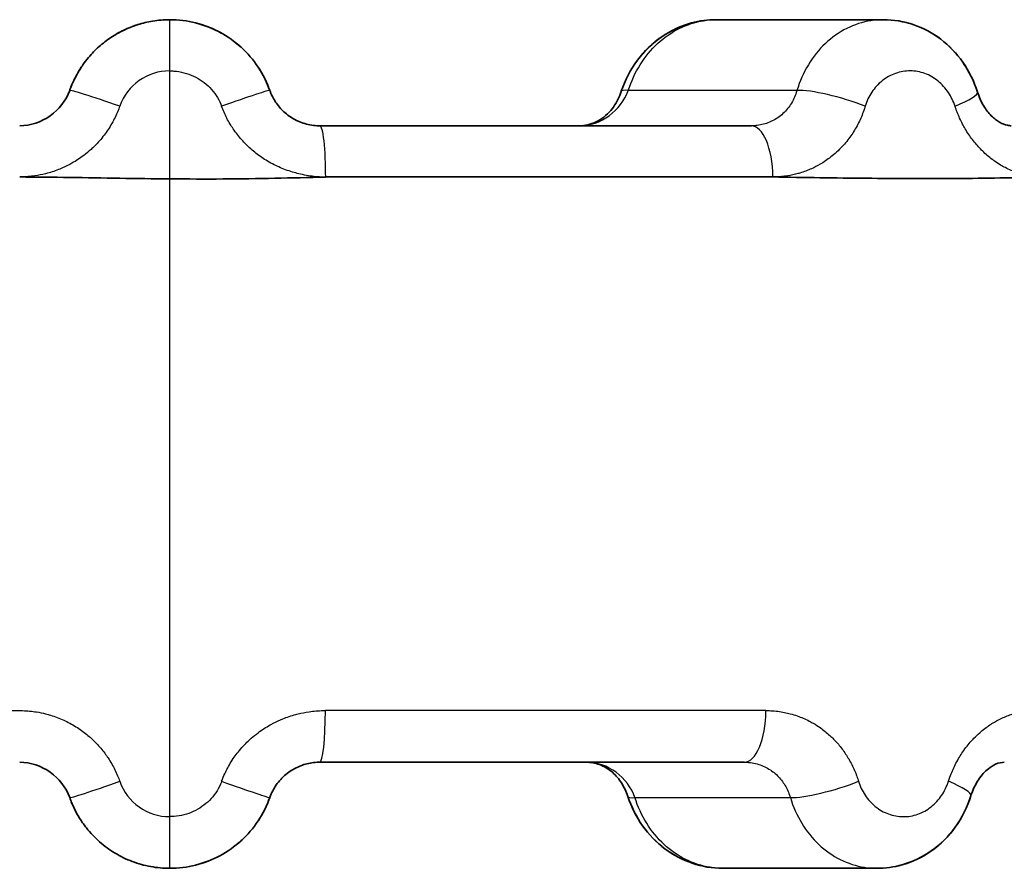
# Model space of a CAD drawing. Units: millimetres. Extents: x 25 to 2075, y 25 to 1460.
# Drawn here: x 1921 to 1930, y 732 to 740 of the extents above; entities that cross this region are included whole.
import ezdxf

# ---------------------------------------------------------------- set-up
doc = ezdxf.new("R2010")
doc.units = ezdxf.units.MM
doc.header["$LTSCALE"] = 5
doc.layers.add('Visible', color=7, linetype='Continuous', lineweight=35)
doc.layers.add('Visible narrow', color=7, linetype='Continuous', lineweight=25)

msp = doc.modelspace()

# ---------------------------------------------------------------- linework, layer by layer
at = {"layer": 'Visible'}
for p, q in [((1922.2832, 739.6961), (1922.2833, 739.6961)), ((1922.2833, 739.6961), (1922.2833, 739.6961)), ((1927.4324, 739.6961), (1929.0092, 739.6961)), ((1929.0093, 739.6961), (1929.0092, 739.6961)), ((1923.6975, 738.6961), (1927.7647, 738.6961)), ((1926.1413, 738.6961), (1926.1413, 738.6961)), ((1923.7498, 738.2135), (1927.9678, 738.2135)), ((1927.699, 732.6961), (1923.6975, 732.6961)), ((1927.4935, 731.6961), (1927.4933, 731.6961)), ((1927.4935, 731.6961), (1928.9482, 731.6961))]:
    msp.add_line(p, q, dxfattribs=at)
for points, knots in [([(1921.5185, 739.3403), (1921.5489, 739.3764), (1921.5818, 739.4103), (1921.6522, 739.4732), (1921.6896, 739.5022), (1921.7681, 739.5545), (1921.8093, 739.5778), (1921.8944, 739.6186), (1921.9384, 739.6359), (1922.0284, 739.6642), (1922.0744, 739.6751), (1922.121, 739.6828)], [0.6997281, 0.6997281, 0.6997281, 0.6997281, 0.8413171, 0.8413171, 0.982906, 0.982906, 1.1244949, 1.1244949, 1.2660839, 1.2660839, 1.4076728, 1.4076728, 1.4076728, 1.4076728]), ([(1926.5387, 739.0209), (1926.5734, 739.1255), (1926.6254, 739.2256), (1926.7546, 739.3986), (1926.8328, 739.4743), (1927.0049, 739.5929), (1927.1009, 739.6378), (1927.2755, 739.6853), (1927.3542, 739.6961), (1927.4323, 739.6961)], [0.0000809, 0.0000809, 0.0000809, 0.0000809, 0.0332093, 0.0332093, 0.0655092, 0.0655092, 0.0971905, 0.0971905, 0.1213027, 0.1213027, 0.1213027, 0.1213027]), ([(1926.5388, 739.0211), (1926.5736, 739.1261), (1926.6259, 739.2265), (1926.7555, 739.3996), (1926.8339, 739.4752), (1927.0061, 739.5935), (1927.1021, 739.6383), (1927.2764, 739.6855), (1927.3547, 739.6961), (1927.4324, 739.6961)], [0.0000997, 0.0000997, 0.0000997, 0.0000997, 0.0333512, 0.0333512, 0.0656492, 0.0656492, 0.0973125, 0.0973125, 0.1213185, 0.1213185, 0.1213185, 0.1213185]), ([(1929.0093, 739.6961), (1929.1058, 739.6961), (1929.2032, 739.6796), (1929.3857, 739.6172), (1929.4729, 739.5702), (1929.6288, 739.4517), (1929.6991, 739.3782), (1929.8164, 739.2109), (1929.8639, 739.1145), (1929.8957, 739.014)], [0, 0, 0, 0, 0.0297818, 0.0297818, 0.0595003, 0.0595003, 0.0898613, 0.0898613, 0.1215788, 0.1215788, 0.1215788, 0.1215788]), ([(1929.1986, 739.6753), (1929.2312, 739.6681), (1929.2633, 739.6591), (1929.3859, 739.6171), (1929.4731, 739.5701), (1929.6291, 739.4514), (1929.6995, 739.3778), (1929.7964, 739.2395), (1929.8305, 739.1784), (1929.8582, 739.1145)], [0.0195848, 0.0195848, 0.0195848, 0.0195848, 0.02982473, 0.02982473, 0.05956596, 0.05956596, 0.08995544, 0.08995544, 0.11086438, 0.11086438, 0.11086438, 0.11086438]), ([(1921.3457, 739.0437), (1921.3516, 739.0597), (1921.358, 739.0756), (1921.3714, 739.1069), (1921.3786, 739.1224), (1921.3936, 739.153), (1921.4016, 739.1681), (1921.4182, 739.1979), (1921.4269, 739.2126), (1921.445, 739.2415), (1921.4544, 739.2557), (1921.4642, 739.2697)], [0.3547504, 0.3547504, 0.3547504, 0.3547504, 0.4059263, 0.4059263, 0.4571023, 0.4571023, 0.5082782, 0.5082782, 0.5594541, 0.5594541, 0.61063, 0.61063, 0.61063, 0.61063]), ([(1923.6975, 738.6961), (1923.6939, 738.6961), (1923.6902, 738.6961), (1923.6866, 738.6962), (1923.6646, 738.6967), (1923.6426, 738.6986), (1923.6208, 738.702), (1923.5989, 738.7054), (1923.5771, 738.7103), (1923.5558, 738.7166), (1923.5344, 738.7229), (1923.5135, 738.7306), (1923.4932, 738.7397), (1923.4732, 738.7487), (1923.4538, 738.7589), (1923.4351, 738.7704), (1923.4171, 738.7816), (1923.3997, 738.7939), (1923.3831, 738.8073), (1923.3671, 738.8203), (1923.3518, 738.8343), (1923.3374, 738.8491), (1923.3234, 738.8637), (1923.3102, 738.8792), (1923.298, 738.8954), (1923.2859, 738.9114), (1923.2748, 738.9282), (1923.2647, 738.9457), (1923.2544, 738.9635), (1923.2452, 738.982), (1923.2371, 739.0011), (1923.2331, 739.0104), (1923.2295, 739.0199), (1923.2261, 739.0294)], [0, 0, 0, 0, 0.017939, 0.017939, 0.017939, 0.126388, 0.126388, 0.126388, 0.235623, 0.235623, 0.235623, 0.344596, 0.344596, 0.344596, 0.451619, 0.451619, 0.451619, 0.555234, 0.555234, 0.555234, 0.655649, 0.655649, 0.655649, 0.753937, 0.753937, 0.753937, 0.851265, 0.851265, 0.851265, 0.951089, 0.951089, 0.951089, 1, 1, 1, 1]), ([(1926.1413, 738.6961), (1926.1963, 738.6961), (1926.2503, 738.7081), (1926.3503, 738.756), (1926.3985, 738.7926), (1926.4731, 738.8807), (1926.5027, 738.9294), (1926.5295, 738.9949), (1926.5342, 739.0075), (1926.5384, 739.0202)], [0, 0, 0, 0, 0.02273384, 0.02273384, 0.04493039, 0.04493039, 0.06296152, 0.06296152, 0.06709487, 0.06709487, 0.06709487, 0.06709487]), ([(1929.8957, 739.014), (1929.9104, 738.9679), (1929.9301, 738.9244), (1929.9748, 738.8494), (1930.0002, 738.8169), (1930.0523, 738.7641), (1930.0794, 738.7436), (1930.1313, 738.7135), (1930.156, 738.7047), (1930.1906, 738.6973), (1930.2028, 738.6961), (1930.2142, 738.6961)], [0, 0, 0, 0, 0.01502782, 0.01502782, 0.02988558, 0.02988558, 0.04522638, 0.04522638, 0.06198696, 0.06198696, 0.07275842, 0.07275842, 0.07275842, 0.07275842]), ([(1923.2261, 732.3627), (1923.2285, 732.3695), (1923.231, 732.3763), (1923.2337, 732.383), (1923.2416, 732.4026), (1923.2508, 732.4217), (1923.2611, 732.4401), (1923.2718, 732.4593), (1923.2838, 732.4778), (1923.2969, 732.4953), (1923.3105, 732.5135), (1923.3252, 732.5307), (1923.3411, 732.5468), (1923.357, 732.5629), (1923.374, 732.578), (1923.3918, 732.5918), (1923.4093, 732.6053), (1923.4276, 732.6176), (1923.4467, 732.6286), (1923.4651, 732.6393), (1923.4842, 732.6488), (1923.5038, 732.657), (1923.523, 732.6651), (1923.5428, 732.672), (1923.5628, 732.6776), (1923.5828, 732.6832), (1923.6031, 732.6875), (1923.6236, 732.6906), (1923.6446, 732.6937), (1923.6659, 732.6955), (1923.6871, 732.696), (1923.6906, 732.696), (1923.694, 732.6961), (1923.6975, 732.6961)], [0, 0, 0, 0, 0.0347758, 0.0347758, 0.0347758, 0.1368735, 0.1368735, 0.1368735, 0.2430838, 0.2430838, 0.2430838, 0.3526942, 0.3526942, 0.3526942, 0.4627204, 0.4627204, 0.4627204, 0.5701288, 0.5701288, 0.5701288, 0.6741579, 0.6741579, 0.6741579, 0.7763149, 0.7763149, 0.7763149, 0.8781789, 0.8781789, 0.8781789, 0.9829, 0.9829, 0.9829, 1, 1, 1, 1]), ([(1926.6003, 732.3739), (1926.5853, 732.4199), (1926.5646, 732.4632), (1926.5163, 732.5386), (1926.4881, 732.5714), (1926.4384, 732.6157), (1926.4177, 732.6308), (1926.3562, 732.6676), (1926.3135, 732.6832), (1926.2492, 732.6943), (1926.2284, 732.6961), (1926.2073, 732.6961)], [0, 0, 0, 0, 0.01495278, 0.01495278, 0.02988452, 0.02988452, 0.03974314, 0.03974314, 0.05848134, 0.05848134, 0.06721118, 0.06721118, 0.06721118, 0.06721118]), ([(1930.1485, 732.6961), (1930.1252, 732.6961), (1930.098, 732.6914), (1930.0445, 732.6671), (1930.0215, 732.6534), (1929.9667, 732.6095), (1929.9338, 732.5743), (1929.8806, 732.4944), (1929.8585, 732.4508), (1929.839, 732.396), (1929.8363, 732.3881), (1929.8338, 732.38)], [0, 0, 0, 0, 0.02204083, 0.02204083, 0.035941, 0.035941, 0.0544188, 0.0544188, 0.07015386, 0.07015386, 0.07277647, 0.07277647, 0.07277647, 0.07277647]), ([(1921.4699, 732.1144), (1921.4599, 732.1284), (1921.4502, 732.1427), (1921.4316, 732.1717), (1921.4227, 732.1865), (1921.4057, 732.2164), (1921.3975, 732.2316), (1921.3821, 732.2624), (1921.3747, 732.278), (1921.3609, 732.3096), (1921.3543, 732.3255), (1921.3482, 732.3416)], [5.6625406, 5.6625406, 5.6625406, 5.6625406, 5.7142474, 5.7142474, 5.7659543, 5.7659543, 5.8176612, 5.8176612, 5.8693681, 5.8693681, 5.921075, 5.921075, 5.921075, 5.921075]), ([(1922.2833, 731.6961), (1922.3654, 731.6961), (1922.5295, 731.7164), (1922.7608, 731.8059), (1922.9634, 731.9492), (1923.1249, 732.1374), (1923.1987, 732.2854), (1923.2261, 732.3627)], [0, 0, 0, 0, 0.2, 0.4, 0.6, 0.8, 0.9999657, 0.9999657, 0.9999657, 0.9999657]), ([(1927.4933, 731.6961), (1927.3972, 731.6961), (1927.3001, 731.7124), (1927.117, 731.7744), (1927.0289, 731.8213), (1926.8704, 731.94), (1926.7985, 732.0141), (1926.6803, 732.1804), (1926.6328, 732.2747), (1926.6006, 732.3731)], [0, 0, 0, 0, 0.0296715, 0.0296715, 0.0595581, 0.0595581, 0.0902399, 0.0902399, 0.1213771, 0.1213771, 0.1213771, 0.1213771]), ([(1927.4935, 731.6961), (1927.3971, 731.6961), (1927.2996, 731.7125), (1927.1161, 731.7748), (1927.028, 731.8218), (1926.8695, 731.9408), (1926.7977, 732.0151), (1926.6799, 732.1811), (1926.6328, 732.275), (1926.6007, 732.3729)], [0.0000164, 0.0000164, 0.0000164, 0.0000164, 0.0297893, 0.0297893, 0.0597011, 0.0597011, 0.0904139, 0.0904139, 0.1213892, 0.1213892, 0.1213892, 0.1213892]), ([(1929.8337, 732.3801), (1929.8005, 732.2737), (1929.7498, 732.1717), (1929.6228, 731.9964), (1929.5458, 731.9199), (1929.3761, 731.8007), (1929.2816, 731.7556), (1929.1074, 731.7071), (1929.0275, 731.6961), (1928.9482, 731.6961)], [0, 0, 0, 0, 0.0335402, 0.0335402, 0.0658633, 0.0658633, 0.0972249, 0.0972249, 0.1217256, 0.1217256, 0.1217256, 0.1217256]), ([(1929.8335, 732.3792), (1929.8004, 732.2736), (1929.7501, 732.1724), (1929.6238, 731.9974), (1929.5469, 731.9209), (1929.3774, 731.8014), (1929.2829, 731.7562), (1929.1083, 731.7073), (1929.028, 731.6961), (1928.9483, 731.6961)], [0.000095, 0.000095, 0.000095, 0.000095, 0.033395, 0.033395, 0.0657164, 0.0657164, 0.0970945, 0.0970945, 0.1217108, 0.1217108, 0.1217108, 0.1217108]), ([(1922.2833, 731.6961), (1922.2231, 731.6961), (1922.1628, 731.7015), (1922.0444, 731.7232), (1921.9861, 731.7394), (1921.8735, 731.7819), (1921.8191, 731.8083), (1921.7159, 731.8704), (1921.6672, 731.9061), (1921.5768, 731.9858), (1921.5353, 732.0297), (1921.498, 732.0769)], [4.7124308, 4.7124308, 4.7124308, 4.7124308, 4.8930894, 4.8930894, 5.0737481, 5.0737481, 5.2544068, 5.2544068, 5.4350655, 5.4350655, 5.6157241, 5.6157241, 5.6157241, 5.6157241])]:
    msp.add_open_spline(points, degree=3, knots=knots, dxfattribs=at)
for points in [[(1921.7978, 739.5703), (1921.87, 739.6104), (1921.9478, 739.6417), (1922.0276, 739.6628)], [(1922.2833, 739.6961), (1922.2289, 739.6961), (1922.1746, 739.6916), (1922.121, 739.6828)], [(1923.2261, 739.0294), (1923.1987, 739.1068), (1923.1249, 739.2547), (1922.9634, 739.443), (1922.7608, 739.5862), (1922.5295, 739.6758), (1922.3654, 739.6961), (1922.2833, 739.6961)], [(1922.2833, 739.6961), (1922.2904, 739.6961), (1922.2976, 739.696), (1922.3048, 739.6958)], [(1922.332, 739.6949), (1922.323, 739.6953), (1922.3139, 739.6956), (1922.3048, 739.6958)], [(1922.539, 739.6628), (1922.6188, 739.6417), (1922.6966, 739.6104), (1922.7687, 739.5703)], [(1921.9306, 739.6318), (1921.9454, 739.6374), (1921.9604, 739.6426), (1921.9755, 739.6475)], [(1922.5654, 739.6554), (1922.5892, 739.6484), (1922.6128, 739.6406), (1922.6359, 739.6318)], [(1922.8854, 739.4944), (1922.9067, 739.4783), (1922.9274, 739.4614), (1922.9473, 739.4438)], [(1921.5185, 739.3403), (1921.4993, 739.3176), (1921.4812, 739.294), (1921.4642, 739.2697)], [(1921.3515, 739.059), (1921.3779, 739.127), (1921.4121, 739.1925), (1921.4527, 739.253)], [(1923.1258, 739.2347), (1923.1612, 739.1793), (1923.1913, 739.1202), (1923.215, 739.059)], [(1921.3405, 739.0294), (1921.2721, 738.8361), (1921.0743, 738.6961), (1920.8691, 738.6961)], [(1921.3457, 739.0437), (1921.3439, 739.039), (1921.3422, 739.0342), (1921.3405, 739.0294)], [(1920.8691, 738.2134), (1921.0262, 738.2126), (1921.3405, 738.2102), (1921.8119, 738.1994), (1922.1261, 738.1969), (1922.2833, 738.1961)], [(1923.7498, 738.2126), (1923.5931, 738.2083), (1923.2751, 738.2012), (1922.7861, 738.1928), (1922.4521, 738.1941), (1922.2833, 738.1961)], [(1930.5081, 738.2123), (1930.243, 738.2054), (1929.6995, 738.1961), (1928.8506, 738.1998), (1928.265, 738.2077), (1927.9678, 738.2135)], [(1920.8691, 732.6961), (1921.0743, 732.6961), (1921.2721, 732.5561), (1921.3405, 732.3628)], [(1921.3405, 732.3628), (1921.343, 732.3557), (1921.3456, 732.3486), (1921.3482, 732.3416)], [(1923.217, 732.3381), (1923.1914, 732.2713), (1923.1584, 732.2069), (1923.1191, 732.1472)], [(1921.4474, 732.1472), (1921.4111, 732.2024), (1921.3801, 732.2616), (1921.3555, 732.3231)], [(1921.4699, 732.1144), (1921.479, 732.1017), (1921.4883, 732.0892), (1921.498, 732.0769)], [(1922.977, 731.9758), (1922.9613, 731.9608), (1922.9452, 731.9462), (1922.9286, 731.9322)], [(1922.6414, 731.7624), (1922.6141, 731.7519), (1922.5861, 731.7426), (1922.5578, 731.7346)]]:
    msp.add_open_spline(points, degree=3, dxfattribs=at)
at = {"layer": 'Visible narrow'}
for p, q in [((1922.2701, 739.2133), (1922.2703, 739.2133)), ((1922.2833, 738.1961), (1922.2833, 739.2135)), ((1928.1944, 739.0294), (1926.6047, 739.0294)), ((1928.2163, 739.0947), (1928.2163, 739.0947)), ((1929.6075, 739.0294), (1929.6075, 739.0294)), ((1920.979, 738.2131), (1920.9789, 738.2131)), ((1922.2833, 732.183), (1922.2833, 738.1961)), ((1893.9273, 733.183), (1920.8691, 733.183)), ((1927.9017, 733.183), (1923.7504, 733.183)), ((1926.6673, 732.3627), (1928.1319, 732.3627)), ((1928.8525, 732.3627), (1928.8526, 732.3627)), ((1928.217, 732.1596), (1928.217, 732.1596))]:
    msp.add_line(p, q, dxfattribs=at)
for centre, major_axis, ratio, start_param, end_param in [((1922.2833, 739.1961), (0, 0.5), 0.000053, 4.747271, 6.283183), ((1922.2834, 738.7138), (-0.5, 0.0007), 0.999393, 4.713992, 5.945133), ((1921.8119, 738.8628), (-0.4714, 0.1666), 0.032852, 4.724021, 6.283176), ((1921.8119, 738.8627), (-0.4714, 0.1667), 0.048193, 6.273112, 6.283186), ((1922.7547, 738.8627), (0.4714, 0.1667), 0.02126, 6.283185, 7.809343), ((1922.7547, 738.8627), (0.4714, 0.1667), 0.048194, 6.283184, 6.293743), ((1927.013, 738.8627), (-0.4746, 0.1574), 0.124734, 5.788083, 6.283185), ((1928.6027, 738.8627), (-0.4796, 0.1414), 0.185042, 4.256728, 5.782886), ((1927.8295, 738.8627), (0.4814, 0.1351), 0.20821, 0.652408, 0.652614), ((1929.4191, 738.8627), (0.4766, 0.1513), 0.148217, 5.253889, 6.282998), ((1929.4191, 738.8627), (0.4766, 0.1513), 0.148216, 6.283184, 6.295128), ((1927.7647, 738.1961), (0, 0.5), 0.406433, 4.747296, 6.283185), ((1923.6975, 733.1961), (0, -0.5), 0.105886, 0, 1.544616), ((1927.699, 733.1961), (0, -0.5), 0.405489, 0, 1.544616), ((1921.8119, 732.5294), (-0.4714, -0.1666), 0.024619, 0.00001, 1.562078), ((1922.2833, 732.6828), (-0.5, -0.0009), 0.999659, 0.337848, 1.568976), ((1922.7547, 732.5294), (0.4714, -0.1667), 0.012914, 4.754435, 6.283185), ((1928.5401, 732.5294), (-0.479, -0.1434), 0.177837, 0.499561, 2.028311), ((1929.3566, 732.5294), (0.4771, -0.1494), 0.155468, 0.000134, 1.031171), ((1921.8119, 732.5294), (-0.4714, -0.1667), 0.03979, 0.000057, 0.00977), ((1927.0755, 732.5294), (-0.4752, -0.1555), 0.132076, 6.283184, 6.778799), ((1922.2833, 732.1961), (0, -0.5), 0.000046, 6.283183, 7.827843)]:
    msp.add_ellipse(centre, major_axis=major_axis, ratio=ratio, start_param=start_param, end_param=end_param, dxfattribs=at)
for points, knots in [([(1926.6047, 739.0294), (1926.6322, 739.1154), (1926.7077, 739.279), (1926.8743, 739.481), (1927.0812, 739.6246), (1927.2744, 739.6868), (1927.393, 739.6961), (1927.4324, 739.6961)], [0.0000022, 0.0000022, 0.0000022, 0.0000022, 0.1111111, 0.2222222, 0.3333333, 0.4444444, 0.4999537, 0.4999537, 0.4999537, 0.4999537]), ([(1929.0092, 739.6961), (1928.9697, 739.6961), (1928.8513, 739.6867), (1928.6594, 739.6246), (1928.4552, 739.4809), (1928.2926, 739.2789), (1928.2203, 739.1154), (1928.1944, 739.0294)], [0.4999937, 0.4999937, 0.4999937, 0.4999937, 0.5555556, 0.6666667, 0.7777778, 0.8888889, 0.9999971, 0.9999971, 0.9999971, 0.9999971]), ([(1922.2833, 739.2135), (1922.2963, 739.2135), (1922.3093, 739.2131), (1922.3223, 739.2121), (1922.3863, 739.2075), (1922.4493, 739.1913), (1922.5073, 739.1645), (1922.5651, 739.1378), (1922.6178, 739.1006), (1922.6617, 739.0554), (1922.7056, 739.0103), (1922.7407, 738.9572), (1922.7646, 738.8996), (1922.7673, 738.8932), (1922.7698, 738.8867), (1922.7722, 738.8802)], [0.0000195, 0.0000195, 0.0000195, 0.0000195, 0.0612983, 0.0612983, 0.0612983, 0.3635629, 0.3635629, 0.3635629, 0.6653175, 0.6653175, 0.6653175, 0.9664119, 0.9664119, 0.9664119, 1, 1, 1, 1]), ([(1928.1944, 739.0294), (1928.1925, 739.0226), (1928.1904, 739.0158), (1928.1882, 739.0091), (1928.1817, 738.9894), (1928.1741, 738.9703), (1928.1654, 738.9519), (1928.1563, 738.9327), (1928.1461, 738.9142), (1928.1347, 738.8966), (1928.123, 738.8785), (1928.1101, 738.8613), (1928.0961, 738.8452), (1928.082, 738.8291), (1928.0669, 738.814), (1928.0508, 738.8002), (1928.0351, 738.7867), (1928.0185, 738.7744), (1928.0011, 738.7634), (1927.9842, 738.7527), (1927.9666, 738.7432), (1927.9485, 738.735), (1927.9306, 738.7269), (1927.9122, 738.7201), (1927.8933, 738.7145), (1927.8745, 738.7089), (1927.8552, 738.7046), (1927.8357, 738.7015), (1927.8156, 738.6984), (1927.7952, 738.6966), (1927.7746, 738.6962), (1927.7713, 738.6961), (1927.768, 738.6961), (1927.7647, 738.6961)], [0, 0, 0, 0, 0.0349751, 0.0349751, 0.0349751, 0.1371921, 0.1371921, 0.1371921, 0.2435161, 0.2435161, 0.2435161, 0.3532178, 0.3532178, 0.3532178, 0.4633015, 0.4633015, 0.4633015, 0.5707293, 0.5707293, 0.5707293, 0.6747529, 0.6747529, 0.6747529, 0.7768798, 0.7768798, 0.7768798, 0.8786882, 0.8786882, 0.8786882, 0.9833485, 0.9833485, 0.9833485, 1, 1, 1, 1]), ([(1921.8119, 738.8802), (1921.8063, 738.8644), (1921.8004, 738.8489), (1921.7941, 738.8336), (1921.7777, 738.7936), (1921.7589, 738.7552), (1921.7378, 738.7182), (1921.7266, 738.6985), (1921.7147, 738.6792), (1921.7021, 738.6603), (1921.6901, 738.6423), (1921.6775, 738.6246), (1921.6643, 738.6074), (1921.6368, 738.5713), (1921.6067, 738.5369), (1921.5745, 738.5048), (1921.5639, 738.4943), (1921.5531, 738.4839), (1921.5421, 738.4739), (1921.5196, 738.4534), (1921.4962, 738.434), (1921.472, 738.4157), (1921.4369, 738.3892), (1921.4002, 738.365), (1921.3619, 738.3434), (1921.3552, 738.3396), (1921.3484, 738.3359), (1921.3416, 738.3322), (1921.3111, 738.3159), (1921.2797, 738.3012), (1921.2477, 738.2881), (1921.2094, 738.2724), (1921.1702, 738.2592), (1921.1304, 738.2483), (1921.1245, 738.2467), (1921.1186, 738.2452), (1921.1126, 738.2437), (1921.0789, 738.2351), (1921.0448, 738.2284), (1921.0103, 738.2234), (1920.9691, 738.2175), (1920.9273, 738.2142), (1920.8848, 738.2135), (1920.8796, 738.2135), (1920.8743, 738.2134), (1920.8691, 738.2134)], [0, 0, 0, 0, 0.039972, 0.039972, 0.039972, 0.144367, 0.144367, 0.144367, 0.2, 0.2, 0.2, 0.252941, 0.252941, 0.252941, 0.363648, 0.363648, 0.363648, 0.4, 0.4, 0.4, 0.474046, 0.474046, 0.474046, 0.581155, 0.581155, 0.581155, 0.6, 0.6, 0.6, 0.684185, 0.684185, 0.684185, 0.784964, 0.784964, 0.784964, 0.8, 0.8, 0.8, 0.885388, 0.885388, 0.885388, 0.987414, 0.987414, 0.987414, 1, 1, 1, 1]), ([(1923.7496, 738.2126), (1923.7421, 738.2113), (1923.7347, 738.2114), (1923.7272, 738.2116), (1923.6823, 738.2128), (1923.637, 738.2172), (1923.5907, 738.2247), (1923.5657, 738.2288), (1923.5403, 738.2338), (1923.5146, 738.2398), (1923.4952, 738.2443), (1923.4757, 738.2494), (1923.456, 738.255), (1923.4129, 738.2674), (1923.3692, 738.2827), (1923.3263, 738.301), (1923.3067, 738.3094), (1923.2873, 738.3184), (1923.2681, 738.328), (1923.247, 738.3386), (1923.2261, 738.3501), (1923.2057, 738.3622), (1923.168, 738.3845), (1923.1319, 738.4093), (1923.0978, 738.4359), (1923.0803, 738.4496), (1923.0633, 738.4638), (1923.047, 738.4783), (1923.0318, 738.4918), (1923.0172, 738.5056), (1923.0031, 738.5197), (1922.9735, 738.5493), (1922.9463, 738.5803), (1922.9214, 738.6122), (1922.9072, 738.6305), (1922.8936, 738.649), (1922.8809, 738.6679), (1922.8708, 738.6826), (1922.8613, 738.6975), (1922.8522, 738.7126), (1922.8304, 738.7486), (1922.8113, 738.7855), (1922.7947, 738.8234), (1922.7866, 738.8421), (1922.779, 738.861), (1922.7722, 738.8802)], [0.0002123, 0.0002123, 0.0002123, 0.0002123, 0.0196612, 0.0196612, 0.0196612, 0.1366478, 0.1366478, 0.1366478, 0.2, 0.2, 0.2, 0.2476191, 0.2476191, 0.2476191, 0.3523022, 0.3523022, 0.3523022, 0.4, 0.4, 0.4, 0.4527207, 0.4527207, 0.4527207, 0.5499538, 0.5499538, 0.5499538, 0.6, 0.6, 0.6, 0.6464042, 0.6464042, 0.6464042, 0.7440601, 0.7440601, 0.7440601, 0.8, 0.8, 0.8, 0.8438386, 0.8438386, 0.8438386, 0.9485104, 0.9485104, 0.9485104, 1, 1, 1, 1]), ([(1928.8372, 738.8802), (1928.833, 738.8665), (1928.8285, 738.8529), (1928.8238, 738.8395), (1928.8101, 738.8004), (1928.7942, 738.7624), (1928.7756, 738.7251), (1928.7657, 738.7052), (1928.7551, 738.6856), (1928.7436, 738.6661), (1928.7335, 738.6488), (1928.7226, 738.6317), (1928.7112, 738.6148), (1928.6871, 738.5789), (1928.6602, 738.5442), (1928.6314, 738.5119), (1928.6199, 738.499), (1928.6081, 738.4864), (1928.5961, 738.4743), (1928.5776, 738.4557), (1928.5586, 738.4382), (1928.539, 738.4217), (1928.5067, 738.3944), (1928.4729, 738.37), (1928.438, 738.3481), (1928.4295, 738.3428), (1928.4208, 738.3376), (1928.4121, 738.3325), (1928.3861, 738.3174), (1928.3594, 738.3037), (1928.3321, 738.2914), (1928.2964, 738.2753), (1928.2597, 738.2616), (1928.2219, 738.2503), (1928.2156, 738.2485), (1928.2093, 738.2467), (1928.203, 738.2449), (1928.1719, 738.2364), (1928.1401, 738.2296), (1928.1075, 738.2244), (1928.0685, 738.2183), (1928.0284, 738.2146), (1927.9871, 738.2137), (1927.9809, 738.2136), (1927.9746, 738.2135), (1927.9683, 738.2135)], [0, 0, 0, 0, 0.0366172, 0.0366172, 0.0366172, 0.143275, 0.143275, 0.143275, 0.2, 0.2, 0.2, 0.250365, 0.250365, 0.250365, 0.3572558, 0.3572558, 0.3572558, 0.4, 0.4, 0.4, 0.465532, 0.465532, 0.465532, 0.5735366, 0.5735366, 0.5735366, 0.6, 0.6, 0.6, 0.6793554, 0.6793554, 0.6793554, 0.7828697, 0.7828697, 0.7828697, 0.8, 0.8, 0.8, 0.883928, 0.883928, 0.883928, 0.9843944, 0.9843944, 0.9843944, 0.9996513, 0.9996513, 0.9996513, 0.9996513]), ([(1930.5081, 738.2123), (1930.5019, 738.2109), (1930.4958, 738.211), (1930.4896, 738.2112), (1930.4533, 738.2126), (1930.4162, 738.217), (1930.378, 738.2247), (1930.3584, 738.2286), (1930.3385, 738.2334), (1930.3183, 738.2391), (1930.3013, 738.2438), (1930.2841, 738.2491), (1930.2668, 738.2551), (1930.2311, 738.2675), (1930.1947, 738.2827), (1930.1587, 738.3011), (1930.1434, 738.3089), (1930.1281, 738.3173), (1930.113, 738.3262), (1930.0943, 738.3374), (1930.0757, 738.3494), (1930.0575, 738.3622), (1930.0258, 738.3845), (1929.9951, 738.4093), (1929.9661, 738.436), (1929.9517, 738.4493), (1929.9376, 738.463), (1929.924, 738.4771), (1929.9106, 738.4909), (1929.8977, 738.5052), (1929.8853, 738.5197), (1929.8599, 738.5494), (1929.8364, 738.5804), (1929.8149, 738.6122), (1929.8026, 738.6305), (1929.7908, 738.649), (1929.7797, 738.6678), (1929.771, 738.6826), (1929.7626, 738.6975), (1929.7547, 738.7125), (1929.7356, 738.7486), (1929.7187, 738.7854), (1929.7041, 738.8233), (1929.6968, 738.842), (1929.6901, 738.861), (1929.684, 738.8802)], [0.0000053, 0.0000053, 0.0000053, 0.0000053, 0.0201752, 0.0201752, 0.0201752, 0.1391814, 0.1391814, 0.1391814, 0.2, 0.2, 0.2, 0.25083, 0.25083, 0.25083, 0.3554499, 0.3554499, 0.3554499, 0.4, 0.4, 0.4, 0.4553575, 0.4553575, 0.4553575, 0.5518288, 0.5518288, 0.5518288, 0.6, 0.6, 0.6, 0.6474822, 0.6474822, 0.6474822, 0.7444194, 0.7444194, 0.7444194, 0.8, 0.8, 0.8, 0.8437096, 0.8437096, 0.8437096, 0.9482963, 0.9482963, 0.9482963, 1, 1, 1, 1]), ([(1923.6975, 738.6961), (1923.7097, 738.6961), (1923.7241, 738.6467), (1923.7341, 738.5543), (1923.744, 738.4621), (1923.7494, 738.3278), (1923.7498, 738.2126)], [0, 0, 0, 0, 0.5, 0.5, 0.5, 0.9989314, 0.9989314, 0.9989314, 0.9989314]), ([(1920.8691, 733.183), (1920.8782, 733.183), (1920.8874, 733.1829), (1920.8964, 733.1826), (1920.9412, 733.1814), (1920.9853, 733.1772), (1921.0287, 733.1702), (1921.057, 733.1656), (1921.085, 733.1599), (1921.1128, 733.1528), (1921.1282, 733.1489), (1921.1436, 733.1447), (1921.1589, 733.14), (1921.2013, 733.1271), (1921.2431, 733.1114), (1921.2836, 733.093), (1921.3033, 733.084), (1921.3226, 733.0744), (1921.3417, 733.0642), (1921.3612, 733.0538), (1921.3803, 733.0428), (1921.399, 733.0311), (1921.4349, 733.0086), (1921.4694, 732.9839), (1921.5022, 732.9571), (1921.5158, 732.9459), (1921.5291, 732.9344), (1921.5422, 732.9226), (1921.5596, 732.9067), (1921.5764, 732.8902), (1921.5927, 732.8731), (1921.6206, 732.8438), (1921.6467, 732.8129), (1921.6708, 732.7805), (1921.6817, 732.766), (1921.6921, 732.7512), (1921.7021, 732.7362), (1921.7143, 732.7178), (1921.7259, 732.6991), (1921.7369, 732.68), (1921.7573, 732.6443), (1921.7755, 732.6074), (1921.7916, 732.569), (1921.7988, 732.5517), (1921.8056, 732.5342), (1921.8119, 732.5163)], [0, 0, 0, 0, 0.021872, 0.021872, 0.021872, 0.129757, 0.129757, 0.129757, 0.2, 0.2, 0.2, 0.239051, 0.239051, 0.239051, 0.347388, 0.347388, 0.347388, 0.4, 0.4, 0.4, 0.453808, 0.453808, 0.453808, 0.557127, 0.557127, 0.557127, 0.6, 0.6, 0.6, 0.657376, 0.657376, 0.657376, 0.755804, 0.755804, 0.755804, 0.8, 0.8, 0.8, 0.854062, 0.854062, 0.854062, 0.954779, 0.954779, 0.954779, 1, 1, 1, 1]), ([(1922.7723, 732.5163), (1922.7773, 732.5299), (1922.7826, 732.5434), (1922.7882, 732.5568), (1922.8045, 732.5959), (1922.8232, 732.6339), (1922.8449, 732.6712), (1922.8564, 732.6911), (1922.8688, 732.7108), (1922.8822, 732.7303), (1922.894, 732.7475), (1922.9064, 732.7646), (1922.9195, 732.7814), (1922.9474, 732.8173), (1922.9782, 732.8519), (1923.011, 732.8842), (1923.0243, 732.8973), (1923.0378, 732.9099), (1923.0516, 732.9221), (1923.0726, 732.9406), (1923.0941, 732.958), (1923.1162, 732.9745), (1923.1527, 733.0017), (1923.1908, 733.0262), (1923.23, 733.0481), (1923.2397, 733.0535), (1923.2495, 733.0588), (1923.2594, 733.0639), (1923.2885, 733.079), (1923.3182, 733.0926), (1923.3485, 733.1049), (1923.3882, 733.121), (1923.429, 733.1347), (1923.4709, 733.146), (1923.478, 733.1479), (1923.4852, 733.1498), (1923.4923, 733.1515), (1923.5265, 733.16), (1923.5614, 733.1669), (1923.597, 733.172), (1923.6399, 733.1782), (1923.6839, 733.1819), (1923.7288, 733.1828), (1923.736, 733.1829), (1923.7432, 733.183), (1923.7504, 733.183)], [0, 0, 0, 0, 0.036441, 0.036441, 0.036441, 0.143059, 0.143059, 0.143059, 0.2, 0.2, 0.2, 0.250107, 0.250107, 0.250107, 0.356956, 0.356956, 0.356956, 0.4, 0.4, 0.4, 0.465195, 0.465195, 0.465195, 0.573182, 0.573182, 0.573182, 0.6, 0.6, 0.6, 0.678994, 0.678994, 0.678994, 0.782508, 0.782508, 0.782508, 0.8, 0.8, 0.8, 0.88356, 0.88356, 0.88356, 0.983992, 0.983992, 0.983992, 1, 1, 1, 1]), ([(1927.9017, 733.183), (1927.9173, 733.183), (1927.9328, 733.1826), (1927.9482, 733.1818), (1927.9917, 733.1796), (1928.0344, 733.1742), (1928.0766, 733.1658), (1928.095, 733.1622), (1928.1133, 733.158), (1928.1314, 733.1531), (1928.1537, 733.1472), (1928.1757, 733.1405), (1928.1976, 733.1328), (1928.2357, 733.1194), (1928.2733, 733.1033), (1928.31, 733.0842), (1928.3229, 733.0776), (1928.3357, 733.0705), (1928.3484, 733.0631), (1928.3701, 733.0504), (1928.3915, 733.0367), (1928.4124, 733.022), (1928.4444, 732.9995), (1928.4751, 732.9748), (1928.5039, 732.9485), (1928.5163, 732.9371), (1928.5284, 732.9255), (1928.5401, 732.9136), (1928.5555, 732.8979), (1928.5703, 732.8818), (1928.5843, 732.8653), (1928.6094, 732.8358), (1928.6324, 732.805), (1928.6533, 732.7733), (1928.6634, 732.758), (1928.6731, 732.7424), (1928.6823, 732.7266), (1928.6924, 732.7092), (1928.702, 732.6915), (1928.711, 732.6737), (1928.729, 732.638), (1928.7448, 732.6015), (1928.7585, 732.5639), (1928.7642, 732.5482), (1928.7696, 732.5324), (1928.7746, 732.5163)], [0, 0, 0, 0, 0.039648, 0.039648, 0.039648, 0.15131, 0.15131, 0.15131, 0.2, 0.2, 0.2, 0.259518, 0.259518, 0.259518, 0.363499, 0.363499, 0.363499, 0.4, 0.4, 0.4, 0.462614, 0.462614, 0.462614, 0.558548, 0.558548, 0.558548, 0.6, 0.6, 0.6, 0.654662, 0.654662, 0.654662, 0.752508, 0.752508, 0.752508, 0.8, 0.8, 0.8, 0.852255, 0.852255, 0.852255, 0.956536, 0.956536, 0.956536, 1, 1, 1, 1]), ([(1929.6217, 732.5163), (1929.6261, 732.5299), (1929.6307, 732.5434), (1929.6356, 732.5568), (1929.65, 732.5959), (1929.6663, 732.6339), (1929.6851, 732.6712), (1929.6952, 732.6911), (1929.7059, 732.7108), (1929.7175, 732.7303), (1929.7276, 732.7475), (1929.7383, 732.7646), (1929.7496, 732.7814), (1929.7736, 732.8173), (1929.8, 732.8519), (1929.828, 732.8842), (1929.8392, 732.8973), (1929.8508, 732.9099), (1929.8625, 732.9221), (1929.8803, 732.9406), (1929.8986, 732.958), (1929.9172, 732.9745), (1929.9482, 733.0017), (1929.9802, 733.0262), (1930.0131, 733.0481), (1930.0213, 733.0535), (1930.0295, 733.0588), (1930.0378, 733.0639), (1930.0621, 733.079), (1930.0869, 733.0926), (1930.1122, 733.1049), (1930.1453, 733.121), (1930.1791, 733.1347), (1930.2138, 733.146), (1930.2196, 733.1479), (1930.2255, 733.1498), (1930.2314, 733.1515), (1930.2596, 733.16), (1930.2883, 733.1669), (1930.3176, 733.172), (1930.3527, 733.1782), (1930.3887, 733.1819), (1930.4253, 733.1828), (1930.4311, 733.1829), (1930.4369, 733.183), (1930.4428, 733.183)], [0, 0, 0, 0, 0.036441, 0.036441, 0.036441, 0.143059, 0.143059, 0.143059, 0.2, 0.2, 0.2, 0.250107, 0.250107, 0.250107, 0.356956, 0.356956, 0.356956, 0.4, 0.4, 0.4, 0.465195, 0.465195, 0.465195, 0.573182, 0.573182, 0.573182, 0.6, 0.6, 0.6, 0.678994, 0.678994, 0.678994, 0.782508, 0.782508, 0.782508, 0.8, 0.8, 0.8, 0.88356, 0.88356, 0.88356, 0.983992, 0.983992, 0.983992, 1, 1, 1, 1]), ([(1927.699, 732.6961), (1927.7069, 732.6961), (1927.7148, 732.6959), (1927.7227, 732.6955), (1927.7447, 732.6944), (1927.7664, 732.6917), (1927.7878, 732.6875), (1927.8085, 732.6834), (1927.8288, 732.6779), (1927.8487, 732.671), (1927.868, 732.6642), (1927.8868, 732.6561), (1927.9049, 732.6467), (1927.9225, 732.6375), (1927.9395, 732.6272), (1927.9558, 732.6156), (1927.9716, 732.6044), (1927.9866, 732.5922), (1928.0009, 732.5789), (1928.0148, 732.5659), (1928.0279, 732.552), (1928.0402, 732.5372), (1928.0523, 732.5227), (1928.0635, 732.5073), (1928.0738, 732.4912), (1928.084, 732.4753), (1928.0933, 732.4587), (1928.1016, 732.4414), (1928.1102, 732.4237), (1928.1178, 732.4054), (1928.1243, 732.3865), (1928.127, 732.3787), (1928.1295, 732.3707), (1928.1319, 732.3627)], [0.0000001, 0.0000001, 0.0000001, 0.0000001, 0.0401751, 0.0401751, 0.0401751, 0.1521753, 0.1521753, 0.1521753, 0.2609075, 0.2609075, 0.2609075, 0.366972, 0.366972, 0.366972, 0.4701955, 0.4701955, 0.4701955, 0.5705905, 0.5705905, 0.5705905, 0.6686857, 0.6686857, 0.6686857, 0.7651318, 0.7651318, 0.7651318, 0.8607345, 0.8607345, 0.8607345, 0.9590608, 0.9590608, 0.9590608, 1, 1, 1, 1]), ([(1922.7723, 732.5163), (1922.7688, 732.5067), (1922.765, 732.4972), (1922.7609, 732.4879), (1922.7364, 732.432), (1922.7012, 732.3806), (1922.6577, 732.3369), (1922.6141, 732.2931), (1922.5623, 732.2571), (1922.5055, 732.2312), (1922.4487, 732.2052), (1922.3869, 732.1894), (1922.3243, 732.1846), (1922.3107, 732.1835), (1922.297, 732.183), (1922.2833, 732.183)], [0, 0, 0, 0, 0.0493536, 0.0493536, 0.0493536, 0.3441514, 0.3441514, 0.3441514, 0.6395918, 0.6395918, 0.6395918, 0.9355263, 0.9355263, 0.9355263, 0.9999898, 0.9999898, 0.9999898, 0.9999898]), ([(1927.4933, 731.6961), (1927.4539, 731.6961), (1927.3353, 731.7054), (1927.1423, 731.7676), (1926.9357, 731.9112), (1926.7696, 732.1132), (1926.6946, 732.2768), (1926.6673, 732.3627)], [0.5000388, 0.5000388, 0.5000388, 0.5000388, 0.5555556, 0.6666667, 0.7777778, 0.8888889, 1, 1, 1, 1]), ([(1928.1319, 732.3627), (1928.1579, 732.2768), (1928.2307, 732.1132), (1928.3937, 731.9112), (1928.5982, 731.7676), (1928.7902, 731.7054), (1928.9086, 731.6961), (1928.9481, 731.6961)], [0.0000018, 0.0000018, 0.0000018, 0.0000018, 0.1111111, 0.2222222, 0.3333333, 0.4444444, 0.499941, 0.499941, 0.499941, 0.499941])]:
    msp.add_open_spline(points, degree=3, knots=knots, dxfattribs=at)
for points in [[(1929.684, 738.8802), (1929.6685, 738.9274), (1929.6271, 739.0135), (1929.5285, 739.1233), (1929.4018, 739.1964), (1929.2622, 739.2214), (1929.1219, 739.1985), (1928.9934, 739.1267), (1928.8929, 739.016), (1928.8519, 738.9284), (1928.8372, 738.8802)], [(1926.1413, 738.6961), (1926.3476, 738.6961), (1926.536, 738.8372), (1926.6047, 739.0294)], [(1926.6673, 732.3627), (1926.6003, 732.5548), (1926.4132, 732.6961), (1926.2073, 732.6961)], [(1928.7746, 732.5163), (1928.7892, 732.4692), (1928.8296, 732.383), (1928.928, 732.2732), (1929.0551, 732.2001), (1929.195, 732.1751), (1929.3352, 732.198), (1929.4634, 732.2698), (1929.564, 732.3805), (1929.6061, 732.4681), (1929.6217, 732.5163)], [(1922.2684, 732.1832), (1922.2684, 732.1832), (1922.2683, 732.1832), (1922.2682, 732.1832)]]:
    msp.add_open_spline(points, degree=3, dxfattribs=at)

doc.saveas('drawing.dxf')
